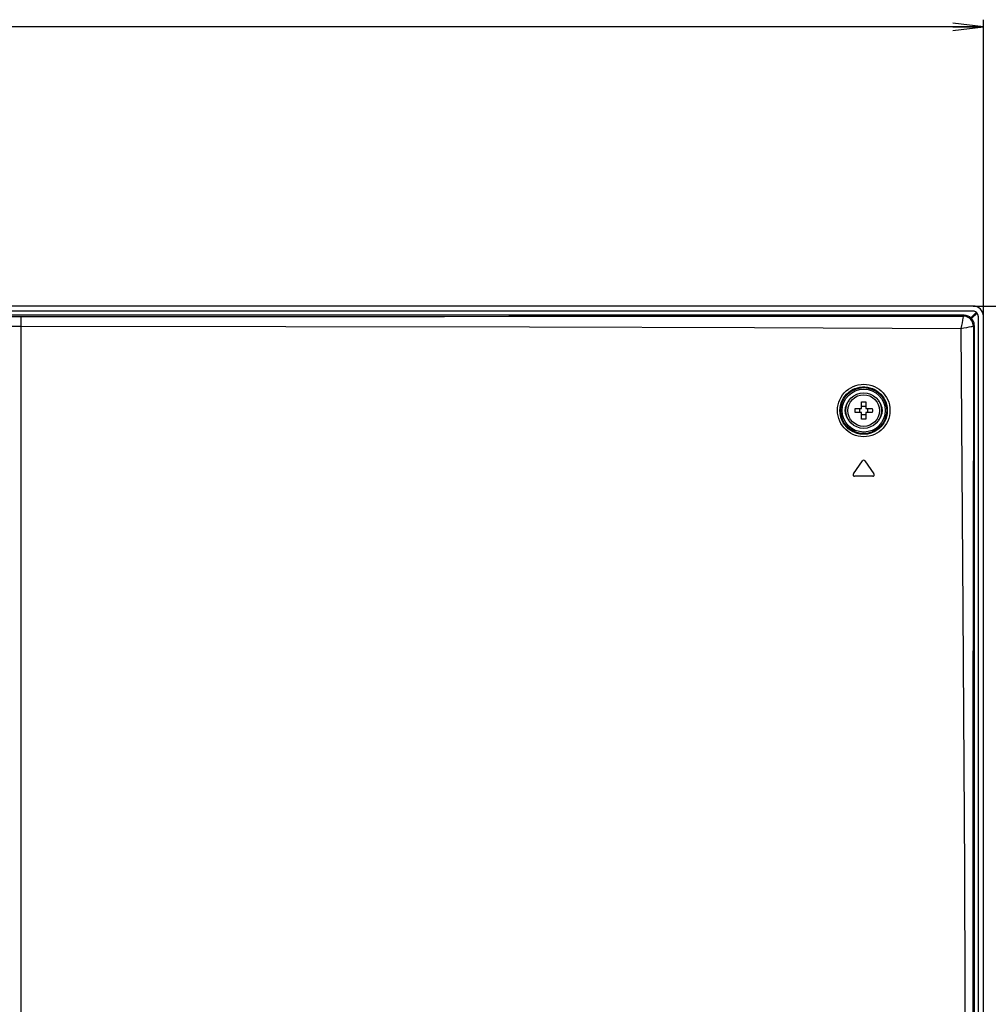
# Model space of a CAD drawing. Units: millimetres. Extents: x 0 to 2378, y 0 to 1682.
# Drawn here: x 2157 to 2253, y 890 to 986 of the extents above; entities that cross this region are included whole.
import ezdxf

# ---------------------------------------------------------------- set-up
doc = ezdxf.new("R2010")
doc.units = ezdxf.units.MM
doc.header["$LTSCALE"] = 130.79
doc.layers.get('0').update_dxf_attribs({"linetype": 'CONTINUOUS'})
for name, color, linetype in [('3_ALL_AXES', 7, 'CONTINUOUS'), ('7_ALL_FEATURES', 7, 'CONTINUOUS'), ('DEF_DRAFT_DIM', 7, 'CONTINUOUS')]:
    doc.layers.add(name, color=color, linetype=linetype)
doc.styles.get("Standard").update_dxf_attribs({"font": 'txt', "width": 0.8})
doc.dimstyles.new('DIMSTYLE_2', dxfattribs={"dimtxt": 10, "dimasz": 3, "dimexe": 0.7, "dimexo": 0, "dimgap": 2.5, "dimtad": 1, "dimdec": 1, "dimlfac": 2, "dimdsep": 46, "dimtxsty": 'Standard', "dimblk": 'OPEN', "dimblk1": 'OPEN', "dimblk2": 'OPEN', "dimcen": 0.09, "dimazin": 2, "dimtp": 0.8, "dimtm": 0.8, "dimtfac": 1, "dimtdec": 1, "dimtofl": 0, "dimtmove": 0, "dimatfit": 3, "dimldrblk": 'OPEN', "dimfxl": 1, "dimtolj": 1, "dimarcsym": 0})
doc.dimstyles.new('DIMSTYLE_5', dxfattribs={"dimtxt": 10, "dimasz": 3, "dimexe": 0.7, "dimexo": 0, "dimgap": 2.5, "dimtad": 1, "dimdec": 1, "dimlfac": 2, "dimdsep": 46, "dimtxsty": 'Standard', "dimblk": 'OPEN', "dimblk1": 'OPEN', "dimblk2": 'OPEN', "dimcen": 0.09, "dimazin": 2, "dimtp": 0.5, "dimtm": 0.5, "dimtfac": 1, "dimtdec": 1, "dimtofl": 0, "dimtmove": 0, "dimatfit": 3, "dimldrblk": 'OPEN', "dimfxl": 1, "dimtolj": 1, "dimarcsym": 0})

# ---------------------------------------------------------------- blocks, each defined once
blk = doc.blocks.new('_OPEN')
at = {"color": 0, "linetype": 'ByBlock'}
for p, q in [((0, 0), (-1, 0.117)), ((-1, -0.117), (0, 0)), ((-1, 0), (0, 0))]:
    blk.add_line(p, q, dxfattribs=at)
blk = doc.blocks.new('*D13')
at = {"layer": 'DEF_DRAFT_DIM', "color": 22, "linetype": 'Continuous', "true_color": 0xe62e2e, "transparency": 16777216}
for p, q in [((2018.445, 857.04), (2018.445, 986.438)), ((2252.045, 957.34), (2252.045, 986.438)), ((2018.445, 985.738), (2135.245, 985.738)), ((2252.045, 985.738), (2135.245, 985.738))]:
    blk.add_line(p, q, dxfattribs=at)
at = {"layer": 'DEF_DRAFT_DIM', "color": 22, "linetype": 'Continuous', "true_color": 0xe62e2e, "transparency": 16777216, "xscale": 3, "yscale": 3, "zscale": 3, "rotation": 180}
blk.add_blockref('_OPEN', (2018.445, 985.738), dxfattribs=at)
at = {"layer": 'DEF_DRAFT_DIM', "color": 22, "linetype": 'Continuous', "true_color": 0xe62e2e, "transparency": 16777216, "xscale": 3, "yscale": 3, "zscale": 3}
blk.add_blockref('_OPEN', (2252.045, 985.738), dxfattribs=at)
blk = doc.blocks.new('*D14')
at = {"layer": 'DEF_DRAFT_DIM', "color": 22, "linetype": 'Continuous', "true_color": 0xe62e2e, "transparency": 16777216}
for p, q in [((2251.045, 958.34), (2294.003, 958.34)), ((2293.303, 958.34), (2293.303, 907.69)), ((2293.303, 857.04), (2293.303, 907.69)), ((2018.445, 857.04), (2294.003, 857.04))]:
    blk.add_line(p, q, dxfattribs=at)
at = {"layer": 'DEF_DRAFT_DIM', "color": 22, "linetype": 'Continuous', "true_color": 0xe62e2e, "transparency": 16777216, "xscale": 3, "yscale": 3, "zscale": 3}
for p, rotation in [((2293.303, 958.34), 90), ((2293.303, 857.04), 270)]:
    blk.add_blockref('_OPEN', p, dxfattribs=dict(at, rotation=rotation))

msp = doc.modelspace()

# ---------------------------------------------------------------- linework, layer by layer
at = {"layer": '3_ALL_AXES', "color": 7, "linetype": 'Continuous'}
for radius in [1.75, 1.55]:
    msp.add_circle((2240.295, 948.09), radius, dxfattribs=at)
at = {"layer": '7_ALL_FEATURES', "color": 7, "linetype": 'Continuous'}
for p, q in [((2251.045, 958.34), (1635.845, 958.34)), ((2251.045, 957.84), (1635.845, 957.84)), ((2250.153, 957.44), (1636.738, 957.44)), ((2250.153, 957.44), (2250.071, 957.359)), ((2251.362, 957.728), (2250.818, 957.184)), ((2250.889, 957.113), (2251.432, 957.657)), ((2251.43, 957.661), (2251.366, 957.725)), ((2251.545, 957.34), (2251.545, 603.49)), ((2252.045, 603.59), (2252.045, 957.34)), ((1729.345, 957.326), (2157.545, 957.326)), ((2157.545, 957.326), (2157.545, 886.902)), ((2249.893, 956.429), (2249.833, 956.129)), ((2249.948, 956.71), (2249.893, 956.429)), ((2249.996, 956.956), (2249.948, 956.71)), ((2250.034, 957.152), (2249.996, 956.956)), ((2250.059, 957.289), (2250.034, 957.152)), ((2251.145, 956.448), (2251.064, 956.367)), ((2251.145, 956.448), (2251.145, 605.258)), ((1729.345, 956.365), (2157.545, 956.365)), ((2249.833, 956.129), (2250.133, 956.189)), ((2250.133, 956.189), (2250.414, 956.244)), ((2250.414, 956.244), (2250.66, 956.292)), ((2251.064, 956.367), (2251.035, 929.979)), ((2240.095, 948.29), (2240.095, 948.936)), ((2240.495, 948.936), (2240.495, 948.29)), ((2239.449, 948.29), (2240.095, 948.29)), ((2240.095, 947.89), (2239.449, 947.89)), ((2240.095, 947.245), (2240.095, 947.89)), ((2240.495, 948.29), (2241.141, 948.29)), ((2241.141, 947.89), (2240.495, 947.89)), ((2240.495, 947.89), (2240.495, 947.245)), ((2239.285, 941.876), (2240.172, 943.143)), ((2240.418, 943.143), (2241.305, 941.876)), ((2241.182, 941.64), (2239.408, 941.64))]:
    msp.add_line(p, q, dxfattribs=at)
for points in [[(2157.545, 957.326), (2167.363, 957.326), (2176.384, 957.327), (2184.651, 957.329), (2192.219, 957.33), (2199.143, 957.332), (2205.462, 957.334), (2211.2, 957.336), (2216.39, 957.339), (2221.106, 957.341), (2229.624, 957.345)], [(2229.624, 957.345), (2233.713, 957.347), (2237.834, 957.349), (2242.005, 957.352), (2246.131, 957.355), (2250.071, 957.359)], [(2250.071, 957.359), (2250.067, 957.333), (2250.059, 957.289)], [(2251.064, 956.367), (2251.052, 956.507), (2251.02, 956.644), (2250.97, 956.775), (2250.901, 956.899), (2250.816, 957.012), (2250.716, 957.112), (2250.604, 957.197), (2250.48, 957.265), (2250.348, 957.316), (2250.211, 957.347), (2250.071, 957.359)], [(2157.545, 956.365), (2183.555, 956.346), (2207.49, 956.297), (2229.564, 956.228), (2249.833, 956.129)], [(2249.833, 956.129), (2250.037, 928.581), (2250.198, 903.033), (2250.255, 879.265)], [(2250.66, 956.292), (2250.857, 956.329), (2250.933, 956.344), (2250.994, 956.355), (2251.037, 956.362), (2251.064, 956.367)], [(2237.723, 948.108), (2237.738, 948.377), (2237.781, 948.643), (2237.851, 948.903), (2237.949, 949.155), (2238.072, 949.395), (2238.219, 949.62), (2238.389, 949.829), (2238.581, 950.019), (2238.79, 950.188), (2239.017, 950.333), (2239.257, 950.455), (2239.509, 950.55), (2239.769, 950.619), (2240.035, 950.66), (2240.304, 950.674), (2240.573, 950.659), (2240.838, 950.616), (2241.098, 950.546), (2241.349, 950.449), (2241.588, 950.326), (2241.814, 950.18), (2242.023, 950.01), (2242.213, 949.82), (2242.382, 949.611), (2242.529, 949.386), (2242.652, 949.147), (2242.749, 948.896), (2242.819, 948.636), (2242.862, 948.371), (2242.877, 948.102)], [(2237.963, 948.09), (2237.978, 948.342), (2238.02, 948.59), (2238.088, 948.833), (2238.182, 949.067), (2238.301, 949.289), (2238.443, 949.497), (2238.607, 949.688), (2238.79, 949.86), (2238.991, 950.012), (2239.206, 950.141), (2239.434, 950.246), (2239.673, 950.325), (2239.918, 950.379), (2240.168, 950.406), (2240.419, 950.406), (2240.668, 950.378), (2240.913, 950.324), (2241.151, 950.245), (2241.378, 950.14), (2241.593, 950.011), (2241.793, 949.859), (2241.975, 949.687), (2242.138, 949.497), (2242.279, 949.29), (2242.397, 949.069), (2242.491, 948.836), (2242.56, 948.593), (2242.602, 948.343), (2242.616, 948.09)], [(2240.095, 948.936), (2240.162, 948.938), (2240.228, 948.939), (2240.295, 948.94)], [(2240.295, 948.94), (2240.362, 948.939), (2240.429, 948.938), (2240.495, 948.936)], [(2242.877, 948.102), (2242.864, 947.833), (2242.822, 947.565), (2242.753, 947.304), (2242.656, 947.051), (2242.534, 946.81), (2242.387, 946.582), (2242.217, 946.372), (2242.025, 946.181), (2241.815, 946.01), (2241.587, 945.863), (2241.346, 945.741), (2241.093, 945.645), (2240.831, 945.575), (2240.563, 945.534), (2240.293, 945.521), (2240.022, 945.536), (2239.756, 945.58), (2239.495, 945.651), (2239.244, 945.749), (2239.005, 945.872), (2238.779, 946.019), (2238.571, 946.189), (2238.381, 946.38), (2238.212, 946.59), (2238.066, 946.816), (2237.944, 947.057), (2237.848, 947.309), (2237.778, 947.57), (2237.736, 947.838), (2237.723, 948.108)], [(2242.616, 948.09), (2242.603, 947.838), (2242.563, 947.589), (2242.496, 947.344), (2242.402, 947.109), (2242.284, 946.886), (2242.142, 946.676), (2241.979, 946.483), (2241.795, 946.309), (2241.593, 946.156), (2241.377, 946.026), (2241.147, 945.92), (2240.907, 945.839), (2240.66, 945.785), (2240.408, 945.759), (2240.156, 945.759), (2239.905, 945.787), (2239.659, 945.842), (2239.421, 945.923), (2239.194, 946.029), (2238.979, 946.159), (2238.779, 946.312), (2238.597, 946.485), (2238.435, 946.676), (2238.294, 946.885), (2238.177, 947.107), (2238.084, 947.342), (2238.016, 947.587), (2237.976, 947.837), (2237.963, 948.09)], [(2239.449, 947.89), (2239.446, 948.024), (2239.446, 948.157), (2239.449, 948.29)], [(2239.884, 948.29), (2239.894, 948.212), (2239.9, 948.131), (2239.9, 948.05), (2239.894, 947.969), (2239.884, 947.89)], [(2240.295, 948.485), (2240.227, 948.487), (2240.16, 948.493), (2240.095, 948.502)], [(2240.095, 947.679), (2240.16, 947.688), (2240.227, 947.694), (2240.295, 947.696)], [(2240.495, 948.502), (2240.43, 948.493), (2240.363, 948.487), (2240.295, 948.485)], [(2240.295, 947.696), (2240.363, 947.694), (2240.43, 947.688), (2240.495, 947.679)], [(2240.707, 947.89), (2240.696, 947.969), (2240.69, 948.05), (2240.69, 948.131), (2240.696, 948.212), (2240.707, 948.29)], [(2241.141, 948.29), (2241.144, 948.157), (2241.144, 948.024), (2241.141, 947.89)], [(2240.295, 947.241), (2240.228, 947.242), (2240.162, 947.243), (2240.095, 947.245)], [(2240.495, 947.245), (2240.429, 947.243), (2240.362, 947.242), (2240.295, 947.241)], [(2251.035, 929.979), (2251.025, 919.106), (2251.015, 907.665), (2251.008, 896.574), (2251.005, 886.792), (2251.004, 879.265)]]:
    msp.add_lwpolyline(points, dxfattribs=at)
for radius in [2.257, 2.108]:
    msp.add_circle((2240.295, 948.09), radius, dxfattribs=at)
for centre, radius, start, end in [((2251.045, 957.34), 1, 0, 90), ((2249.945, 956.24), 1.5, 43.08669, 46.91331), ((2251.045, 957.34), 0.5, 50.71059, 90), ((2251.045, 957.34), 0.5, 0, 39.28941), ((2239.795, 948.09), 1.337, 134.29754, 225.70246), ((2240.795, 948.09), 1.337, 314.29754, 45.70246), ((2240.295, 943.057), 0.15, 35, 145), ((2239.408, 941.79), 0.15, 145, 270), ((2241.182, 941.79), 0.15, 270, 35)]:
    msp.add_arc(centre, radius, start, end, dxfattribs=at)
msp.add_ellipse((2250.138, 956.433), major_axis=(0.718, 0.718), ratio=0.985257, start_param=-0.777972, end_param=0.777972, dxfattribs=at)

# ---------------------------------------------------------------- dimensions: what is measured, and where the dimension line sits
at = {"layer": 'DEF_DRAFT_DIM', "color": 22, "linetype": 'Continuous', "true_color": 0xe62e2e}
for base, p1, angle, dimstyle, picture, middle in [((2018.445, 985.738), (2252.045, 957.34), 180, 'DIMSTYLE_2', '*D13', (2115.245, 985.738)), ((2293.303, 857.04), (2251.045, 958.34), 270, 'DIMSTYLE_5', '*D14', (2293.303, 884.258))]:
    dim = msp.add_linear_dim(base=base, p1=p1, p2=(2018.445, 857.04), angle=angle, dimstyle=dimstyle, dxfattribs=at)
    dim.commit()
    dim.dimension.update_dxf_attribs({"geometry": picture, "text_midpoint": middle, "dimtype": 160})

doc.saveas('drawing.dxf')
